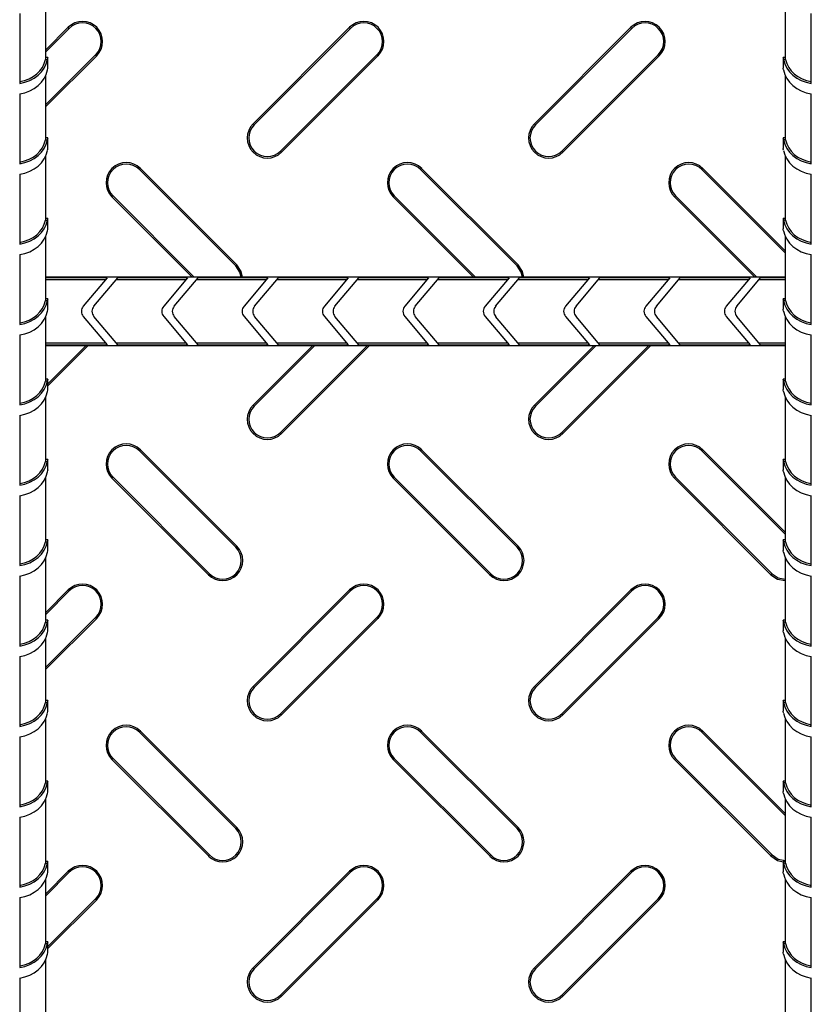
# Model space of a CAD drawing. Units: millimetres. Extents: x 15 to 415, y 5 to 292.
# Drawn here: x 143 to 162, y 77 to 102 of the extents above; entities that cross this region are included whole.
import ezdxf

# ---------------------------------------------------------------- set-up
doc = ezdxf.new("R2010")
doc.units = ezdxf.units.MM

msp = doc.modelspace()

# ---------------------------------------------------------------- linework, layer by layer
at = {"color": 7, "linetype": 'Continuous', "lineweight": 25}
for p, q in [((143.189, 101.02), (143.189, 102.581)), ((161.589, 102.581), (161.589, 101.022)), ((142.539, 102.12), (142.539, 100.381)), ((162.239, 100.381), (162.239, 102.12)), ((143.748, 101.776), (143.189, 101.216)), ((143.774, 101.75), (143.189, 101.165)), ((143.774, 101.75), (143.748, 101.776)), ((150.748, 101.776), (148.348, 99.376)), ((150.774, 101.75), (148.374, 99.35)), ((150.774, 101.75), (150.748, 101.776)), ((157.748, 101.776), (155.348, 99.376)), ((157.774, 101.75), (155.374, 99.35)), ((157.774, 101.75), (157.748, 101.776)), ((143.178, 100.976), (143.229, 100.976)), ((143.239, 101.022), (143.188, 101.022)), ((143.189, 99.854), (144.429, 101.094)), ((143.189, 99.802), (144.455, 101.068)), ((143.239, 100.76), (143.239, 101.022)), ((144.429, 101.094), (144.455, 101.068)), ((149.029, 98.694), (151.429, 101.094)), ((149.055, 98.668), (151.455, 101.068)), ((151.429, 101.094), (151.455, 101.068)), ((156.029, 98.694), (158.429, 101.094)), ((156.055, 98.668), (158.455, 101.068)), ((158.429, 101.094), (158.455, 101.068)), ((161.539, 101.022), (161.539, 100.76)), ((161.589, 101.022), (161.539, 101.022)), ((161.599, 100.976), (161.548, 100.976)), ((143.189, 99.02), (143.189, 100.581)), ((161.589, 100.581), (161.589, 99.022)), ((142.539, 100.12), (142.539, 98.381)), ((162.239, 98.381), (162.239, 100.12)), ((148.374, 99.35), (148.348, 99.376)), ((155.374, 99.35), (155.348, 99.376)), ((143.239, 99.022), (143.188, 99.022)), ((143.239, 98.76), (143.239, 99.022)), ((161.539, 99.022), (161.539, 98.76)), ((161.589, 99.022), (161.539, 99.022)), ((143.178, 98.976), (143.229, 98.976)), ((161.599, 98.976), (161.548, 98.976)), ((143.189, 97.02), (143.189, 98.581)), ((149.029, 98.694), (149.055, 98.668)), ((156.029, 98.694), (156.055, 98.668)), ((161.589, 98.581), (161.589, 97.022)), ((145.517, 98.237), (145.542, 98.263)), ((147.942, 95.863), (145.542, 98.263)), ((152.517, 98.237), (152.542, 98.263)), ((154.942, 95.863), (152.542, 98.263)), ((159.517, 98.237), (159.542, 98.263)), ((161.589, 96.216), (159.542, 98.263)), ((142.539, 98.12), (142.539, 96.381)), ((147.917, 95.837), (145.517, 98.237)), ((154.917, 95.837), (152.517, 98.237)), ((161.589, 96.165), (159.517, 98.237)), ((162.239, 96.381), (162.239, 98.12)), ((144.861, 97.581), (144.835, 97.556)), ((144.835, 97.556), (146.832, 95.559)), ((144.861, 97.581), (146.883, 95.559)), ((151.861, 97.581), (151.835, 97.556)), ((151.835, 97.556), (153.832, 95.559)), ((151.861, 97.581), (153.883, 95.559)), ((158.861, 97.581), (158.835, 97.556)), ((158.835, 97.556), (160.832, 95.559)), ((158.861, 97.581), (160.883, 95.559)), ((143.239, 97.022), (143.188, 97.022)), ((143.239, 96.76), (143.239, 97.022)), ((161.539, 97.022), (161.539, 96.76)), ((161.589, 97.022), (161.539, 97.022)), ((143.178, 96.976), (143.229, 96.976)), ((161.599, 96.976), (161.548, 96.976)), ((143.189, 95.02), (143.189, 96.581)), ((161.589, 96.581), (161.589, 95.022)), ((142.539, 96.12), (142.539, 94.381)), ((162.239, 94.381), (162.239, 96.12)), ((147.917, 95.837), (147.942, 95.863)), ((154.917, 95.837), (154.942, 95.863)), ((161.589, 95.559), (143.189, 95.559)), ((144.716, 95.546), (143.189, 95.546)), ((144.674, 95.495), (143.189, 95.495)), ((144.716, 95.546), (144.122, 94.838)), ((144.383, 94.838), (144.978, 95.546)), ((146.674, 95.495), (144.935, 95.495)), ((146.716, 95.546), (144.978, 95.546)), ((146.716, 95.546), (146.122, 94.838)), ((146.383, 94.838), (146.978, 95.546)), ((148.674, 95.495), (146.935, 95.495)), ((148.716, 95.546), (146.978, 95.546)), ((148.716, 95.546), (148.122, 94.838)), ((148.383, 94.838), (148.978, 95.546)), ((150.674, 95.495), (148.935, 95.495)), ((150.716, 95.546), (148.978, 95.546)), ((150.716, 95.546), (150.122, 94.838)), ((150.383, 94.838), (150.978, 95.546)), ((152.674, 95.495), (150.935, 95.495)), ((152.716, 95.546), (150.978, 95.546)), ((152.716, 95.546), (152.122, 94.838)), ((152.383, 94.838), (152.978, 95.546)), ((154.674, 95.495), (152.935, 95.495)), ((154.716, 95.546), (152.978, 95.546)), ((154.716, 95.546), (154.122, 94.838)), ((154.383, 94.838), (154.978, 95.546)), ((156.674, 95.495), (154.935, 95.495)), ((156.716, 95.546), (154.978, 95.546)), ((156.716, 95.546), (156.122, 94.838)), ((156.383, 94.838), (156.978, 95.546)), ((158.674, 95.495), (156.935, 95.495)), ((158.716, 95.546), (156.978, 95.546)), ((158.716, 95.546), (158.122, 94.838)), ((158.383, 94.838), (158.978, 95.546)), ((160.674, 95.495), (158.935, 95.495)), ((160.716, 95.546), (158.978, 95.546)), ((160.716, 95.546), (160.122, 94.838)), ((160.383, 94.838), (160.978, 95.546)), ((161.589, 95.495), (160.935, 95.495)), ((161.589, 95.546), (160.978, 95.546)), ((143.178, 94.976), (143.229, 94.976)), ((143.239, 95.022), (143.188, 95.022)), ((143.239, 94.76), (143.239, 95.022)), ((161.539, 95.022), (161.539, 94.76)), ((161.589, 95.022), (161.539, 95.022)), ((161.599, 94.976), (161.548, 94.976)), ((143.189, 93.02), (143.189, 94.581)), ((144.122, 94.581), (144.716, 93.872)), ((144.978, 93.872), (144.383, 94.581)), ((146.122, 94.581), (146.716, 93.872)), ((146.978, 93.872), (146.383, 94.581)), ((148.122, 94.581), (148.716, 93.872)), ((148.978, 93.872), (148.383, 94.581)), ((150.122, 94.581), (150.716, 93.872)), ((150.978, 93.872), (150.383, 94.581)), ((152.122, 94.581), (152.716, 93.872)), ((152.978, 93.872), (152.383, 94.581)), ((154.122, 94.581), (154.716, 93.872)), ((154.978, 93.872), (154.383, 94.581)), ((156.122, 94.581), (156.716, 93.872)), ((156.978, 93.872), (156.383, 94.581)), ((158.122, 94.581), (158.716, 93.872)), ((158.978, 93.872), (158.383, 94.581)), ((160.122, 94.581), (160.716, 93.872)), ((160.978, 93.872), (160.383, 94.581)), ((161.589, 94.581), (161.589, 93.022)), ((142.539, 94.12), (142.539, 92.381)), ((162.239, 92.381), (162.239, 94.12)), ((143.189, 93.923), (144.674, 93.923)), ((143.189, 93.872), (144.716, 93.872)), ((143.189, 93.859), (161.589, 93.859)), ((143.239, 92.904), (144.194, 93.859)), ((143.239, 92.852), (144.246, 93.859)), ((144.935, 93.923), (146.674, 93.923)), ((144.978, 93.872), (146.716, 93.872)), ((146.935, 93.923), (148.674, 93.923)), ((146.978, 93.872), (148.716, 93.872)), ((149.832, 93.859), (148.348, 92.376)), ((149.883, 93.859), (148.374, 92.35)), ((148.935, 93.923), (150.674, 93.923)), ((148.978, 93.872), (150.716, 93.872)), ((149.029, 91.694), (151.194, 93.859)), ((149.055, 91.668), (151.246, 93.859)), ((150.935, 93.923), (152.674, 93.923)), ((150.978, 93.872), (152.716, 93.872)), ((152.935, 93.923), (154.674, 93.923)), ((152.978, 93.872), (154.716, 93.872)), ((154.935, 93.923), (156.674, 93.923)), ((154.978, 93.872), (156.716, 93.872)), ((156.832, 93.859), (155.348, 92.376)), ((156.883, 93.859), (155.374, 92.35)), ((156.029, 91.694), (158.194, 93.859)), ((156.055, 91.668), (158.246, 93.859)), ((156.935, 93.923), (158.674, 93.923)), ((156.978, 93.872), (158.716, 93.872)), ((158.935, 93.923), (160.674, 93.923)), ((158.978, 93.872), (160.716, 93.872)), ((160.935, 93.923), (161.589, 93.923)), ((160.978, 93.872), (161.589, 93.872)), ((143.178, 92.976), (143.229, 92.976)), ((143.239, 93.022), (143.188, 93.022)), ((143.239, 92.76), (143.239, 93.022)), ((161.539, 93.022), (161.539, 92.76)), ((161.589, 93.022), (161.539, 93.022)), ((161.599, 92.976), (161.548, 92.976)), ((143.189, 91.02), (143.189, 92.581)), ((148.374, 92.35), (148.348, 92.376)), ((155.374, 92.35), (155.348, 92.376)), ((161.589, 92.581), (161.589, 91.022)), ((142.539, 92.12), (142.539, 90.381)), ((162.239, 90.381), (162.239, 92.12)), ((149.029, 91.694), (149.055, 91.668)), ((156.029, 91.694), (156.055, 91.668)), ((145.517, 91.237), (145.542, 91.263)), ((147.917, 88.837), (145.517, 91.237)), ((147.942, 88.863), (145.542, 91.263)), ((152.517, 91.237), (152.542, 91.263)), ((154.917, 88.837), (152.517, 91.237)), ((154.942, 88.863), (152.542, 91.263)), ((159.517, 91.237), (159.542, 91.263)), ((161.589, 89.165), (159.517, 91.237)), ((161.589, 89.216), (159.542, 91.263)), ((143.178, 90.976), (143.229, 90.976)), ((143.239, 91.022), (143.188, 91.022)), ((143.239, 90.76), (143.239, 91.022)), ((161.539, 91.022), (161.539, 90.76)), ((161.589, 91.022), (161.539, 91.022)), ((161.599, 90.976), (161.548, 90.976)), ((143.189, 89.02), (143.189, 90.581)), ((144.861, 90.581), (144.835, 90.556)), ((144.835, 90.556), (147.235, 88.156)), ((144.861, 90.581), (147.261, 88.181)), ((151.861, 90.581), (151.835, 90.556)), ((151.835, 90.556), (154.235, 88.156)), ((151.861, 90.581), (154.261, 88.181)), ((158.861, 90.581), (158.835, 90.556)), ((158.835, 90.556), (161.235, 88.156)), ((158.861, 90.581), (161.261, 88.181)), ((161.589, 90.581), (161.589, 89.022)), ((142.539, 90.12), (142.539, 88.381)), ((162.239, 88.381), (162.239, 90.12)), ((143.178, 88.976), (143.229, 88.976)), ((143.239, 89.022), (143.188, 89.022)), ((143.239, 88.76), (143.239, 89.022)), ((161.539, 89.022), (161.539, 88.76)), ((161.589, 89.022), (161.539, 89.022)), ((161.599, 88.976), (161.548, 88.976)), ((147.917, 88.837), (147.942, 88.863)), ((154.917, 88.837), (154.942, 88.863)), ((143.189, 87.02), (143.189, 88.581)), ((161.589, 88.581), (161.589, 87.022)), ((142.539, 88.12), (142.539, 86.381)), ((147.261, 88.181), (147.235, 88.156)), ((154.261, 88.181), (154.235, 88.156)), ((161.261, 88.181), (161.235, 88.156)), ((162.239, 86.381), (162.239, 88.12)), ((143.748, 87.776), (143.189, 87.216)), ((143.774, 87.75), (143.189, 87.165)), ((143.774, 87.75), (143.748, 87.776)), ((150.748, 87.776), (148.348, 85.376)), ((150.774, 87.75), (148.374, 85.35)), ((150.774, 87.75), (150.748, 87.776)), ((157.748, 87.776), (155.348, 85.376)), ((157.774, 87.75), (155.374, 85.35)), ((157.774, 87.75), (157.748, 87.776)), ((143.178, 86.976), (143.229, 86.976)), ((143.239, 87.022), (143.188, 87.022)), ((143.189, 85.854), (144.429, 87.094)), ((143.189, 85.802), (144.455, 87.068)), ((143.239, 86.76), (143.239, 87.022)), ((144.429, 87.094), (144.455, 87.068)), ((149.029, 84.694), (151.429, 87.094)), ((149.055, 84.668), (151.455, 87.068)), ((151.429, 87.094), (151.455, 87.068)), ((156.029, 84.694), (158.429, 87.094)), ((156.055, 84.668), (158.455, 87.068)), ((158.429, 87.094), (158.455, 87.068)), ((161.539, 87.022), (161.539, 86.76)), ((161.589, 87.022), (161.539, 87.022)), ((161.599, 86.976), (161.548, 86.976)), ((143.189, 85.02), (143.189, 86.581)), ((161.589, 86.581), (161.589, 85.022)), ((142.539, 86.12), (142.539, 84.381)), ((162.239, 84.381), (162.239, 86.12)), ((148.374, 85.35), (148.348, 85.376)), ((155.374, 85.35), (155.348, 85.376)), ((143.239, 85.022), (143.188, 85.022)), ((143.239, 84.76), (143.239, 85.022)), ((161.539, 85.022), (161.539, 84.76)), ((161.589, 85.022), (161.539, 85.022)), ((143.178, 84.976), (143.229, 84.976)), ((161.599, 84.976), (161.548, 84.976)), ((143.189, 83.02), (143.189, 84.581)), ((149.029, 84.694), (149.055, 84.668)), ((156.029, 84.694), (156.055, 84.668)), ((161.589, 84.581), (161.589, 83.022)), ((142.539, 84.12), (142.539, 82.381)), ((145.517, 84.237), (145.542, 84.263)), ((147.917, 81.837), (145.517, 84.237)), ((147.942, 81.863), (145.542, 84.263)), ((152.517, 84.237), (152.542, 84.263)), ((154.917, 81.837), (152.517, 84.237)), ((154.942, 81.863), (152.542, 84.263)), ((159.517, 84.237), (159.542, 84.263)), ((161.589, 82.165), (159.517, 84.237)), ((161.589, 82.216), (159.542, 84.263)), ((162.239, 82.381), (162.239, 84.12)), ((144.861, 83.581), (144.835, 83.556)), ((144.835, 83.556), (147.235, 81.156)), ((144.861, 83.581), (147.261, 81.181)), ((151.861, 83.581), (151.835, 83.556)), ((151.835, 83.556), (154.235, 81.156)), ((151.861, 83.581), (154.261, 81.181)), ((158.861, 83.581), (158.835, 83.556)), ((158.835, 83.556), (161.235, 81.156)), ((158.861, 83.581), (161.261, 81.181)), ((143.178, 82.976), (143.229, 82.976)), ((143.239, 83.022), (143.188, 83.022)), ((143.239, 82.76), (143.239, 83.022)), ((161.539, 83.022), (161.539, 82.76)), ((161.589, 83.022), (161.539, 83.022)), ((161.599, 82.976), (161.548, 82.976)), ((143.189, 81.02), (143.189, 82.581)), ((161.589, 82.581), (161.589, 81.022)), ((142.539, 82.12), (142.539, 80.381)), ((162.239, 80.381), (162.239, 82.12)), ((147.917, 81.837), (147.942, 81.863)), ((154.917, 81.837), (154.942, 81.863)), ((147.261, 81.181), (147.235, 81.156)), ((154.261, 81.181), (154.235, 81.156)), ((161.261, 81.181), (161.235, 81.156)), ((143.178, 80.976), (143.229, 80.976)), ((143.239, 81.022), (143.188, 81.022)), ((143.239, 80.76), (143.239, 81.022)), ((161.539, 81.022), (161.539, 80.76)), ((161.589, 81.022), (161.539, 81.022)), ((161.599, 80.976), (161.548, 80.976)), ((143.748, 80.776), (143.189, 80.216)), ((143.774, 80.75), (143.189, 80.165)), ((143.774, 80.75), (143.748, 80.776)), ((150.748, 80.776), (148.348, 78.376)), ((150.774, 80.75), (148.374, 78.35)), ((150.774, 80.75), (150.748, 80.776)), ((157.748, 80.776), (155.348, 78.376)), ((157.774, 80.75), (155.374, 78.35)), ((157.774, 80.75), (157.748, 80.776)), ((143.189, 79.02), (143.189, 80.581)), ((161.589, 80.581), (161.589, 79.022)), ((142.539, 80.12), (142.539, 78.381)), ((162.239, 78.381), (162.239, 80.12)), ((143.239, 78.904), (144.429, 80.094)), ((143.239, 78.852), (144.455, 80.068)), ((144.429, 80.094), (144.455, 80.068)), ((149.029, 77.694), (151.429, 80.094)), ((149.055, 77.668), (151.455, 80.068)), ((151.429, 80.094), (151.455, 80.068)), ((156.029, 77.694), (158.429, 80.094)), ((156.055, 77.668), (158.455, 80.068)), ((158.429, 80.094), (158.455, 80.068)), ((143.178, 78.976), (143.229, 78.976)), ((143.239, 79.022), (143.188, 79.022)), ((143.239, 78.76), (143.239, 79.022)), ((161.539, 79.022), (161.539, 78.76)), ((161.589, 79.022), (161.539, 79.022)), ((161.599, 78.976), (161.548, 78.976)), ((143.189, 77.02), (143.189, 78.581)), ((161.589, 78.581), (161.589, 77.022)), ((148.374, 78.35), (148.348, 78.376)), ((155.374, 78.35), (155.348, 78.376)), ((142.539, 78.12), (142.539, 76.381)), ((162.239, 76.381), (162.239, 78.12)), ((149.029, 77.694), (149.055, 77.668)), ((156.029, 77.694), (156.055, 77.668))]:
    msp.add_line(p, q, dxfattribs=at)
at = {"color": 7, "linetype": 'Continuous', "lineweight": 25, "flags": 128}
for points in [[(143.229, 100.715), (143.236, 100.748), (143.239, 100.761), (143.239, 100.76)], [(161.548, 100.715), (161.542, 100.748), (161.539, 100.761), (161.539, 100.76)], [(143.229, 98.715), (143.236, 98.748), (143.239, 98.761), (143.239, 98.76)], [(161.548, 98.715), (161.542, 98.748), (161.539, 98.761), (161.539, 98.76)], [(143.229, 96.715), (143.236, 96.748), (143.239, 96.761), (143.239, 96.76)], [(161.548, 96.715), (161.542, 96.748), (161.539, 96.761), (161.539, 96.76)], [(148.05, 95.559), (148.017, 95.687), (147.917, 95.837)], [(148.086, 95.559), (148.051, 95.7), (147.942, 95.863)], [(155.05, 95.559), (155.017, 95.687), (154.917, 95.837)], [(155.086, 95.559), (155.051, 95.7), (154.942, 95.863)], [(143.229, 94.715), (143.236, 94.748), (143.239, 94.761), (143.239, 94.76)], [(161.548, 94.715), (161.542, 94.748), (161.539, 94.761), (161.539, 94.76)], [(143.229, 92.715), (143.236, 92.748), (143.239, 92.761), (143.239, 92.76)], [(161.548, 92.715), (161.542, 92.748), (161.539, 92.761), (161.539, 92.76)], [(143.229, 90.715), (143.236, 90.748), (143.239, 90.761), (143.239, 90.76)], [(161.548, 90.715), (161.542, 90.748), (161.539, 90.761), (161.539, 90.76)], [(143.229, 88.715), (143.236, 88.748), (143.239, 88.761), (143.239, 88.76)], [(161.548, 88.715), (161.542, 88.748), (161.539, 88.761), (161.539, 88.76)], [(161.235, 88.156), (161.397, 88.047), (161.589, 88.009)], [(161.261, 88.181), (161.411, 88.081), (161.589, 88.046)], [(143.229, 86.715), (143.236, 86.748), (143.239, 86.761), (143.239, 86.76)], [(161.548, 86.715), (161.542, 86.748), (161.539, 86.761), (161.539, 86.76)], [(143.229, 84.715), (143.236, 84.748), (143.239, 84.761), (143.239, 84.76)], [(161.548, 84.715), (161.542, 84.748), (161.539, 84.761), (161.539, 84.76)], [(143.229, 82.715), (143.236, 82.748), (143.239, 82.761), (143.239, 82.76)], [(161.548, 82.715), (161.542, 82.748), (161.539, 82.761), (161.539, 82.76)], [(161.235, 81.156), (161.397, 81.047), (161.539, 81.012)], [(161.261, 81.181), (161.411, 81.081), (161.589, 81.046)], [(143.229, 80.715), (143.236, 80.748), (143.239, 80.761), (143.239, 80.76)], [(161.548, 80.715), (161.542, 80.748), (161.539, 80.761), (161.539, 80.76)], [(143.229, 78.715), (143.236, 78.748), (143.239, 78.761), (143.239, 78.76)], [(161.548, 78.715), (161.542, 78.748), (161.539, 78.761), (161.539, 78.76)]]:
    msp.add_lwpolyline(points, dxfattribs=at)
at = {"color": 7, "linetype": 'Continuous', "lineweight": 25}
for centre, radius, start, end in [((144.102, 101.422), 0.5, 315, 135), ((151.102, 101.422), 0.5, 315, 135), ((158.102, 101.422), 0.5, 315, 135), ((144.102, 101.422), 0.464, 315, 135), ((151.102, 101.422), 0.464, 315, 135), ((158.102, 101.422), 0.464, 315, 135), ((144.055, 100.805), 0.893, 166.1082, 169.0084), ((144.146, 100.808), 0.933, 166.7759, 169.6606), ((160.631, 100.808), 0.933, 10.3394, 13.2241), ((160.718, 100.804), 0.897, 10.9972, 14.0579), ((148.702, 99.022), 0.5, 135, 315), ((148.702, 99.022), 0.464, 135, 315), ((155.702, 99.022), 0.5, 135, 315), ((155.702, 99.022), 0.464, 135, 315), ((144.055, 98.805), 0.893, 166.1082, 169.0084), ((144.146, 98.808), 0.933, 166.7759, 169.6606), ((160.631, 98.808), 0.933, 10.3394, 13.2241), ((160.718, 98.804), 0.897, 10.9972, 14.0579), ((145.189, 97.909), 0.5, 45, 225), ((145.189, 97.909), 0.464, 45, 225), ((152.189, 97.909), 0.5, 45, 225), ((152.189, 97.909), 0.464, 45, 225), ((159.189, 97.909), 0.5, 45, 225), ((159.189, 97.909), 0.464, 45, 225), ((144.146, 96.808), 0.933, 166.7759, 169.6606), ((160.631, 96.808), 0.933, 10.3394, 13.2241), ((160.718, 96.804), 0.897, 10.9972, 14.0579), ((144.055, 96.805), 0.893, 166.1082, 169.0084), ((144.055, 94.805), 0.893, 166.1082, 169.0084), ((144.146, 94.808), 0.933, 166.7759, 169.6606), ((144.275, 94.709), 0.2, 140, 220), ((144.537, 94.709), 0.2, 140, 220), ((146.275, 94.709), 0.2, 140, 220), ((146.537, 94.709), 0.2, 140, 220), ((148.275, 94.709), 0.2, 140, 220), ((148.537, 94.709), 0.2, 140, 220), ((150.275, 94.709), 0.2, 140, 220), ((150.537, 94.709), 0.2, 140, 220), ((152.275, 94.709), 0.2, 140, 220), ((152.537, 94.709), 0.2, 140, 220), ((154.275, 94.709), 0.2, 140, 220), ((154.537, 94.709), 0.2, 140, 220), ((156.275, 94.709), 0.2, 140, 220), ((156.537, 94.709), 0.2, 140, 220), ((158.275, 94.709), 0.2, 140, 220), ((158.537, 94.709), 0.2, 140, 220), ((160.275, 94.709), 0.2, 140, 220), ((160.537, 94.709), 0.2, 140, 220), ((160.631, 94.808), 0.933, 10.3394, 13.2241), ((160.718, 94.804), 0.897, 10.9972, 14.0579), ((144.055, 92.805), 0.893, 166.1082, 169.0084), ((144.146, 92.808), 0.933, 166.7759, 169.6606), ((160.631, 92.808), 0.933, 10.3394, 13.2241), ((160.718, 92.804), 0.897, 10.9972, 14.0579), ((148.702, 92.022), 0.5, 135, 315), ((155.702, 92.022), 0.5, 135, 315), ((148.702, 92.022), 0.464, 135, 315), ((155.702, 92.022), 0.464, 135, 315), ((145.189, 90.909), 0.5, 45, 225), ((152.189, 90.909), 0.5, 45, 225), ((159.189, 90.909), 0.5, 45, 225), ((145.189, 90.909), 0.464, 45, 225), ((152.189, 90.909), 0.464, 45, 225), ((159.189, 90.909), 0.464, 45, 225), ((144.055, 90.805), 0.893, 166.1082, 169.0084), ((144.146, 90.808), 0.933, 166.7759, 169.6606), ((160.631, 90.808), 0.933, 10.3394, 13.2241), ((160.718, 90.804), 0.897, 10.9972, 14.0579), ((144.055, 88.805), 0.893, 166.1082, 169.0084), ((144.146, 88.808), 0.933, 166.7759, 169.6606), ((160.631, 88.808), 0.933, 10.3394, 13.2241), ((160.718, 88.804), 0.897, 10.9972, 14.0579), ((147.589, 88.509), 0.5, 225, 45), ((147.589, 88.509), 0.464, 225, 45), ((154.589, 88.509), 0.5, 225, 45), ((154.589, 88.509), 0.464, 225, 45), ((144.102, 87.422), 0.5, 315, 135), ((144.102, 87.422), 0.464, 315, 135), ((151.102, 87.422), 0.5, 315, 135), ((151.102, 87.422), 0.464, 315, 135), ((158.102, 87.422), 0.5, 315, 135), ((158.102, 87.422), 0.464, 315, 135), ((144.055, 86.805), 0.893, 166.1082, 169.0084), ((144.146, 86.808), 0.933, 166.7759, 169.6606), ((160.631, 86.808), 0.933, 10.3394, 13.2241), ((160.718, 86.804), 0.897, 10.9972, 14.0579), ((148.702, 85.022), 0.5, 135, 315), ((148.702, 85.022), 0.464, 135, 315), ((155.702, 85.022), 0.5, 135, 315), ((155.702, 85.022), 0.464, 135, 315), ((144.055, 84.805), 0.893, 166.1082, 169.0084), ((144.146, 84.808), 0.933, 166.7759, 169.6606), ((160.631, 84.808), 0.933, 10.3394, 13.2241), ((160.718, 84.804), 0.897, 10.9972, 14.0579), ((145.189, 83.909), 0.5, 45, 225), ((145.189, 83.909), 0.464, 45, 225), ((152.189, 83.909), 0.5, 45, 225), ((152.189, 83.909), 0.464, 45, 225), ((159.189, 83.909), 0.5, 45, 225), ((159.189, 83.909), 0.464, 45, 225), ((144.055, 82.805), 0.893, 166.1082, 169.0084), ((144.146, 82.808), 0.933, 166.7759, 169.6606), ((160.631, 82.808), 0.933, 10.3394, 13.2241), ((160.718, 82.804), 0.897, 10.9972, 14.0579), ((147.589, 81.509), 0.5, 225, 45), ((147.589, 81.509), 0.464, 225, 45), ((154.589, 81.509), 0.5, 225, 45), ((154.589, 81.509), 0.464, 225, 45), ((144.055, 80.805), 0.893, 166.1082, 169.0084), ((144.146, 80.808), 0.933, 166.7759, 169.6606), ((144.102, 80.422), 0.5, 315, 135), ((144.102, 80.422), 0.464, 315, 135), ((151.102, 80.422), 0.5, 315, 135), ((151.102, 80.422), 0.464, 315, 135), ((158.102, 80.422), 0.5, 315, 135), ((158.102, 80.422), 0.464, 315, 135), ((160.631, 80.808), 0.933, 10.3394, 13.2241), ((160.718, 80.804), 0.897, 10.9972, 14.0579), ((144.055, 78.805), 0.893, 166.1082, 169.0084), ((144.146, 78.808), 0.933, 166.7759, 169.6606), ((160.631, 78.808), 0.933, 10.3394, 13.2241), ((160.718, 78.804), 0.897, 10.9972, 14.0579), ((148.702, 78.022), 0.5, 135, 315), ((148.702, 78.022), 0.464, 135, 315), ((155.702, 78.022), 0.5, 135, 315), ((155.702, 78.022), 0.464, 135, 315)]:
    msp.add_arc(centre, radius, start, end, dxfattribs=at)
for centre, major_axis, start_param, end_param in [((142.389, 101.083), (0.85, 0), 4.889789, 6.131359), ((142.389, 101.083), (0.8, 0), 4.901005, 6.121789), ((162.389, 101.083), (0.85, 0), 3.293419, 4.534989), ((162.389, 101.083), (0.8, 0), 3.302989, 4.523773), ((142.389, 100.822), (0.85, 0), 4.889789, 6.131359), ((162.389, 100.822), (0.85, 0), 3.293419, 4.534989), ((142.389, 99.083), (0.85, 0), 4.889789, 6.131359), ((142.389, 99.083), (0.8, 0), 4.901005, 6.121789), ((162.389, 99.083), (0.85, 0), 3.293419, 4.534989), ((162.389, 99.083), (0.8, 0), 3.302989, 4.523773), ((142.389, 98.822), (0.85, 0), 4.889789, 6.131359), ((162.389, 98.822), (0.85, 0), 3.293419, 4.534989), ((142.389, 97.083), (0.85, 0), 4.889789, 6.131359), ((142.389, 97.083), (0.8, 0), 4.901005, 6.121789), ((162.389, 97.083), (0.85, 0), 3.293419, 4.534989), ((162.389, 97.083), (0.8, 0), 3.302989, 4.523773), ((142.389, 96.822), (0.85, 0), 4.889789, 6.131359), ((162.389, 96.822), (0.85, 0), 3.293419, 4.534989), ((142.389, 95.083), (0.85, 0), 4.889789, 6.131359), ((142.389, 95.083), (0.8, 0), 4.901005, 6.121789), ((162.389, 95.083), (0.85, 0), 3.293419, 4.534989), ((162.389, 95.083), (0.8, 0), 3.302989, 4.523773), ((142.389, 94.822), (0.85, 0), 4.889789, 6.131359), ((162.389, 94.822), (0.85, 0), 3.293419, 4.534989), ((142.389, 93.083), (0.85, 0), 4.889789, 6.131359), ((142.389, 93.083), (0.8, 0), 4.901005, 6.121789), ((162.389, 93.083), (0.85, 0), 3.293419, 4.534989), ((162.389, 93.083), (0.8, 0), 3.302989, 4.523773), ((142.389, 92.822), (0.85, 0), 4.889789, 6.131359), ((162.389, 92.822), (0.85, 0), 3.293419, 4.534989), ((142.389, 91.083), (0.85, 0), 4.889789, 6.131359), ((142.389, 91.083), (0.8, 0), 4.901005, 6.121789), ((162.389, 91.083), (0.85, 0), 3.293419, 4.534989), ((162.389, 91.083), (0.8, 0), 3.302989, 4.523773), ((142.389, 90.822), (0.85, 0), 4.889789, 6.131359), ((162.389, 90.822), (0.85, 0), 3.293419, 4.534989), ((142.389, 89.083), (0.85, 0), 4.889789, 6.131359), ((142.389, 89.083), (0.8, 0), 4.901005, 6.121789), ((162.389, 89.083), (0.85, 0), 3.293419, 4.534989), ((162.389, 89.083), (0.8, 0), 3.302989, 4.523773), ((142.389, 88.822), (0.85, 0), 4.889789, 6.131359), ((162.389, 88.822), (0.85, 0), 3.293419, 4.534989), ((142.389, 87.083), (0.85, 0), 4.889789, 6.131359), ((142.389, 87.083), (0.8, 0), 4.901005, 6.121789), ((162.389, 87.083), (0.85, 0), 3.293419, 4.534989), ((162.389, 87.083), (0.8, 0), 3.302989, 4.523773), ((142.389, 86.822), (0.85, 0), 4.889789, 6.131359), ((162.389, 86.822), (0.85, 0), 3.293419, 4.534989), ((142.389, 85.083), (0.85, 0), 4.889789, 6.131359), ((142.389, 85.083), (0.8, 0), 4.901005, 6.121789), ((162.389, 85.083), (0.85, 0), 3.293419, 4.534989), ((162.389, 85.083), (0.8, 0), 3.302989, 4.523773), ((142.389, 84.822), (0.85, 0), 4.889789, 6.131359), ((162.389, 84.822), (0.85, 0), 3.293419, 4.534989), ((142.389, 83.083), (0.85, 0), 4.889789, 6.131359), ((142.389, 83.083), (0.8, 0), 4.901005, 6.121789), ((162.389, 83.083), (0.85, 0), 3.293419, 4.534989), ((162.389, 83.083), (0.8, 0), 3.302989, 4.523773), ((142.389, 82.822), (0.85, 0), 4.889789, 6.131359), ((162.389, 82.822), (0.85, 0), 3.293419, 4.534989), ((142.389, 81.083), (0.85, 0), 4.889789, 6.131359), ((142.389, 81.083), (0.8, 0), 4.901005, 6.121789), ((162.389, 81.083), (0.85, 0), 3.293419, 4.534989), ((162.389, 81.083), (0.8, 0), 3.302989, 4.523773), ((142.389, 80.822), (0.85, 0), 4.889789, 6.131359), ((162.389, 80.822), (0.85, 0), 3.293419, 4.534989), ((142.389, 79.083), (0.85, 0), 4.889789, 6.131359), ((142.389, 79.083), (0.8, 0), 4.901005, 6.121789), ((162.389, 79.083), (0.85, 0), 3.293419, 4.534989), ((162.389, 79.083), (0.8, 0), 3.302989, 4.523773), ((142.389, 78.822), (0.85, 0), 4.889789, 6.131359), ((162.389, 78.822), (0.85, 0), 3.293419, 4.534989)]:
    msp.add_ellipse(centre, major_axis=major_axis, ratio=0.8391, start_param=start_param, end_param=end_param, dxfattribs=at)

doc.saveas('drawing.dxf')
